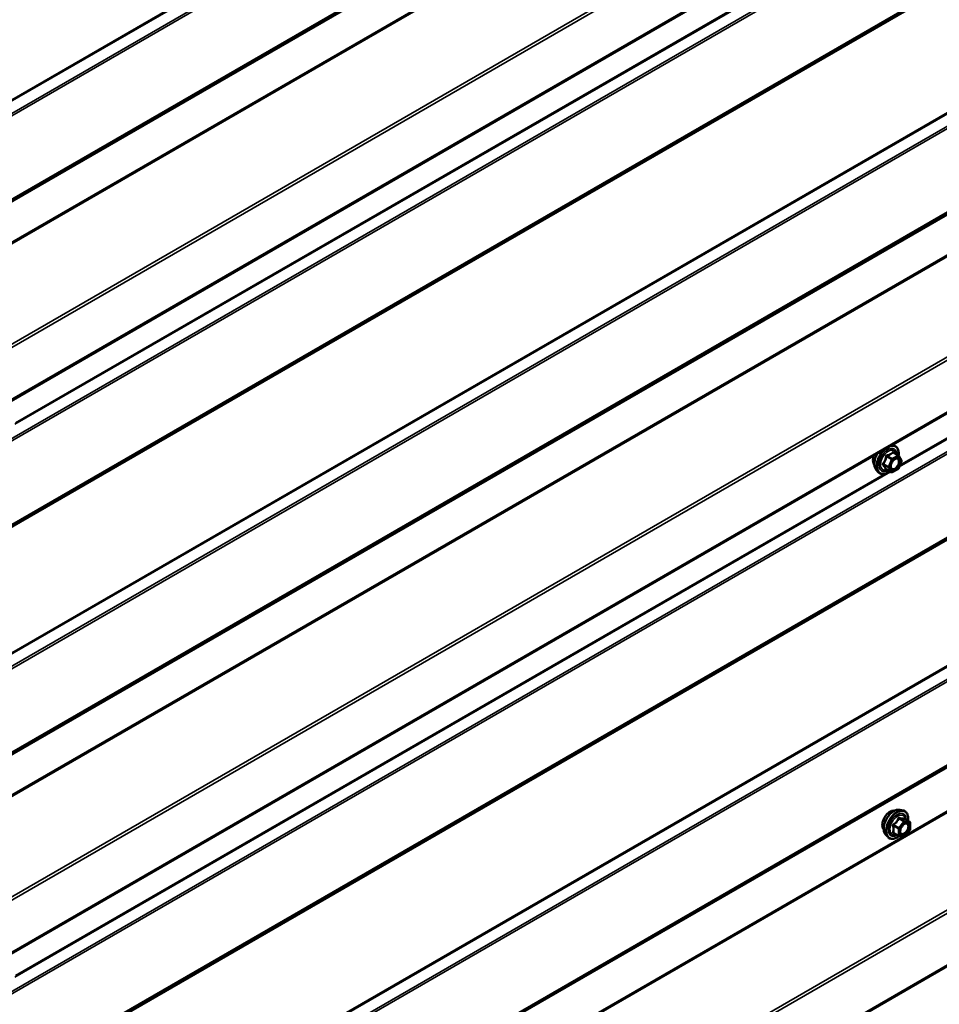
# Model space of a CAD drawing. Units: inches. Extents: x 0.6 to 33.4, y 0.6 to 21.4.
# Drawn here: x 27.6 to 30, y 11.9 to 14.4 of the extents above; entities that cross this region are included whole.
import ezdxf

# ---------------------------------------------------------------- set-up
doc = ezdxf.new("R2010")
doc.units = ezdxf.units.IN
doc.header["$LTSCALE"] = 2
doc.header["$MEASUREMENT"] = 0
doc.layers.add('Visible (ANSI)', color=7, linetype='Continuous', lineweight=50)
doc.layers.add('Visible Narrow (ANSI)', color=7, linetype='Continuous', lineweight=35)

msp = doc.modelspace()

# ---------------------------------------------------------------- linework, layer by layer
at = {"layer": 'Visible (ANSI)'}
for p, q in [((27.14457, 13.16394), (32.80143, 16.42993)), ((27.14457, 11.74868), (32.80143, 15.01467)), ((27.14457, 10.33342), (32.80143, 13.59941)), ((29.87205, 13.32339), (29.8767, 13.32244)), ((29.88909, 13.29673), (29.87598, 13.3043)), ((29.897, 13.28228), (29.88889, 13.263)), ((29.88995, 13.29589), (29.89684, 13.28445)), ((29.83214, 13.26051), (29.83747, 13.25449)), ((29.87047, 13.254), (29.85736, 13.26157)), ((29.88779, 13.2618), (29.87278, 13.25395)), ((29.89282, 12.39003), (29.90069, 12.38843)), ((29.91798, 12.35961), (29.9049, 12.36717)), ((29.91918, 12.35753), (29.91918, 12.34019)), ((29.85614, 12.32649), (29.86146, 12.32048)), ((29.88956, 12.32308), (29.87648, 12.33064)), ((29.91865, 12.33868), (29.90564, 12.3225)), ((29.90356, 12.32161), (29.89055, 12.32277))]:
    msp.add_line(p, q, dxfattribs=at)
for centre, start, end in [((29.88789, 13.29465), 31.08951, 60), ((29.89479, 13.28322), 337.18374, 31.08951), ((29.88667, 13.26393), 297.61851, 337.18374), ((29.87167, 13.25608), 240, 297.61851), ((29.91678, 12.35753), 0, 60), ((29.91678, 12.34019), 321.20602, 0), ((29.89076, 12.32516), 240, 264.89609), ((29.90377, 12.324), 264.89609, 321.20602)]:
    msp.add_arc(centre, 0.0024, start, end, dxfattribs=at)
for points, knots in [([(29.8767, 13.32244), (29.87923, 13.32193), (29.88152, 13.32079), (29.88531, 13.31746), (29.88681, 13.31528), (29.88898, 13.31001), (29.88961, 13.30688), (29.88985, 13.30126), (29.88974, 13.29891), (29.88942, 13.2965)], [3.1659089, 3.1659089, 3.1659089, 3.1659089, 3.4722363, 3.4722363, 3.7749686, 3.7749686, 4.0937857, 4.0937857, 4.3027161, 4.3027161, 4.3027161, 4.3027161]), ([(29.82732, 13.27359), (29.82691, 13.27405), (29.82653, 13.27455), (29.82515, 13.27673), (29.82444, 13.27868), (29.82365, 13.28314), (29.82361, 13.28566), (29.82423, 13.29098), (29.82489, 13.29377), (29.82589, 13.29662), (29.82592, 13.2967), (29.82594, 13.29677)], [0.4066227, 0.4066227, 0.4066227, 0.4066227, 0.5080573, 0.5080573, 0.8170516, 0.8170516, 1.1428183, 1.1428183, 1.4706963, 1.4706963, 1.4795662, 1.4795662, 1.4795662, 1.4795662]), ([(29.83214, 13.26051), (29.83052, 13.26234), (29.8293, 13.26459), (29.8276, 13.2699), (29.8272, 13.27302), (29.82731, 13.27976), (29.82785, 13.28339), (29.82982, 13.29074), (29.83124, 13.29444), (29.83373, 13.29943), (29.8345, 13.30082), (29.83531, 13.30218)], [0.4055582, 0.4055582, 0.4055582, 0.4055582, 0.6975437, 0.6975437, 1.0191774, 1.0191774, 1.3512559, 1.3512559, 1.6820442, 1.6820442, 1.8129892, 1.8129892, 1.8129892, 1.8129892]), ([(29.87011, 13.26343), (29.86969, 13.26425), (29.86938, 13.26532), (29.86915, 13.26777), (29.8692, 13.26909), (29.86964, 13.27194), (29.87003, 13.27346), (29.87115, 13.27653), (29.87188, 13.27808), (29.8736, 13.28103), (29.87459, 13.28244), (29.87672, 13.28494), (29.87786, 13.28603), (29.88013, 13.28781), (29.88126, 13.28849), (29.88338, 13.28941), (29.88436, 13.28965), (29.88522, 13.2897), (29.88525, 13.2897), (29.88528, 13.2897)], [0.5733872, 0.5733872, 0.5733872, 0.5733872, 0.8977685, 0.8977685, 1.1926299, 1.1926299, 1.4901438, 1.4901438, 1.7918802, 1.7918802, 2.0951496, 2.0951496, 2.3967411, 2.3967411, 2.6939613, 2.6939613, 2.989061, 2.989061, 2.9980798, 2.9980798, 2.9980798, 2.9980798]), ([(29.86627, 13.25642), (29.86474, 13.25526), (29.86319, 13.25422), (29.85855, 13.25157), (29.85545, 13.25038), (29.84953, 13.24931), (29.8467, 13.24942), (29.84173, 13.25092), (29.83958, 13.25225), (29.83771, 13.25423), (29.83759, 13.25436), (29.83747, 13.25449)], [5.5529814, 5.5529814, 5.5529814, 5.5529814, 5.7181185, 5.7181185, 6.0437522, 6.0437522, 6.3640327, 6.3640327, 6.6675344, 6.6675344, 6.6887435, 6.6887435, 6.6887435, 6.6887435]), ([(29.85706, 13.26169), (29.85706, 13.26169), (29.85706, 13.26169), (29.85708, 13.26169), (29.85713, 13.26168), (29.85724, 13.26163), (29.85729, 13.26161), (29.85736, 13.26157)], [0.047472166, 0.047472166, 0.047472166, 0.047472166, 0.051449556, 0.051449556, 0.061395692, 0.061395692, 0.06816148, 0.06816148, 0.06816148, 0.06816148]), ([(29.85131, 12.33957), (29.8509, 12.34004), (29.85053, 12.34054), (29.84915, 12.34271), (29.84843, 12.34467), (29.84765, 12.34912), (29.84761, 12.35165), (29.84822, 12.35696), (29.84888, 12.35975), (29.85083, 12.3653), (29.85211, 12.36805), (29.85517, 12.37326), (29.85694, 12.37572), (29.8608, 12.38009), (29.86289, 12.38201), (29.86721, 12.38511), (29.86944, 12.38629), (29.8738, 12.38776), (29.87595, 12.38805), (29.87833, 12.3878), (29.87871, 12.38775), (29.87908, 12.38767)], [0.9770837, 0.9770837, 0.9770837, 0.9770837, 1.0785183, 1.0785183, 1.3875126, 1.3875126, 1.7132793, 1.7132793, 2.0411573, 2.0411573, 2.3677177, 2.3677177, 2.6937147, 2.6937147, 3.020355, 3.020355, 3.3482913, 3.3482913, 3.6734485, 3.6734485, 3.7353053, 3.7353053, 3.7353053, 3.7353053]), ([(29.85614, 12.32649), (29.85452, 12.32832), (29.8533, 12.33057), (29.8516, 12.33588), (29.85119, 12.339), (29.8513, 12.34574), (29.85185, 12.34938), (29.85381, 12.35672), (29.85524, 12.36043), (29.8588, 12.36755), (29.86094, 12.37097), (29.86573, 12.37721), (29.86838, 12.38002), (29.87398, 12.38476), (29.87692, 12.38669), (29.88284, 12.38941), (29.88582, 12.39021), (29.8901, 12.3904), (29.89149, 12.3903), (29.89282, 12.39003)], [0.9760192, 0.9760192, 0.9760192, 0.9760192, 1.2680046, 1.2680046, 1.5896384, 1.5896384, 1.9217168, 1.9217168, 2.2525051, 2.2525051, 2.5818356, 2.5818356, 2.9115164, 2.9115164, 3.2430751, 3.2430751, 3.5737708, 3.5737708, 3.7363698, 3.7363698, 3.7363698, 3.7363698]), ([(29.90069, 12.38843), (29.90322, 12.38791), (29.90552, 12.38678), (29.90931, 12.38344), (29.9108, 12.38126), (29.91297, 12.376), (29.9136, 12.37287), (29.91385, 12.36718), (29.91372, 12.36476), (29.91339, 12.36227)], [3.7363698, 3.7363698, 3.7363698, 3.7363698, 4.0426972, 4.0426972, 4.3454296, 4.3454296, 4.6642467, 4.6642467, 4.8793998, 4.8793998, 4.8793998, 4.8793998]), ([(29.8941, 12.32942), (29.89369, 12.33024), (29.89338, 12.33131), (29.89315, 12.33375), (29.89319, 12.33508), (29.89363, 12.33792), (29.89402, 12.33944), (29.89514, 12.34251), (29.89587, 12.34406), (29.89759, 12.34702), (29.89859, 12.34842), (29.90072, 12.35092), (29.90186, 12.35202), (29.90413, 12.35379), (29.90526, 12.35447), (29.90737, 12.35539), (29.90835, 12.35563), (29.90922, 12.35569), (29.90924, 12.35569), (29.90927, 12.35569)], [1.1438482, 1.1438482, 1.1438482, 1.1438482, 1.4682294, 1.4682294, 1.7630909, 1.7630909, 2.0606047, 2.0606047, 2.3623412, 2.3623412, 2.6656106, 2.6656106, 2.967202, 2.967202, 3.2644223, 3.2644223, 3.559522, 3.559522, 3.5685408, 3.5685408, 3.5685408, 3.5685408]), ([(29.9049, 12.36717), (29.90478, 12.36724), (29.9047, 12.3673), (29.90461, 12.36739), (29.9046, 12.36741), (29.9046, 12.36741), (29.9046, 12.36741), (29.9046, 12.36741)], [0.024605139, 0.024605139, 0.024605139, 0.024605139, 0.035997017, 0.035997017, 0.045975075, 0.045975075, 0.046840155, 0.046840155, 0.046840155, 0.046840155]), ([(29.89072, 12.32276), (29.88904, 12.32145), (29.88733, 12.32029), (29.88254, 12.31756), (29.87944, 12.31637), (29.87352, 12.3153), (29.87069, 12.3154), (29.86573, 12.3169), (29.86357, 12.31824), (29.8617, 12.32021), (29.86158, 12.32034), (29.86146, 12.32048)], [6.1071503, 6.1071503, 6.1071503, 6.1071503, 6.2885795, 6.2885795, 6.6142132, 6.6142132, 6.9344937, 6.9344937, 7.2379954, 7.2379954, 7.2592045, 7.2592045, 7.2592045, 7.2592045])]:
    msp.add_open_spline(points, degree=3, knots=knots, dxfattribs=at)
at = {"layer": 'Visible Narrow (ANSI)'}
for p, q in [((32.67068, 17.12347), (27.01383, 13.85749)), ((32.67139, 17.12083), (27.01453, 13.85484)), ((32.68393, 17.09632), (27.02708, 13.83034)), ((32.68534, 17.09103), (27.02849, 13.82504)), ((32.67068, 16.86215), (27.01383, 13.59616)), ((32.67139, 16.86398), (27.01453, 13.59799)), ((32.68393, 16.874), (27.02708, 13.60801)), ((32.68534, 16.87766), (27.02849, 13.61168)), ((32.67068, 16.75937), (27.01383, 13.49338)), ((32.67193, 16.75583), (27.01507, 13.48985)), ((32.80071, 16.57344), (27.14385, 13.30745)), ((32.80319, 16.56637), (27.14634, 13.30038)), ((32.80319, 16.43384), (27.14634, 13.16785)), ((32.68393, 16.26392), (27.02708, 12.99793)), ((32.68534, 16.25862), (27.02849, 12.99264)), ((32.67068, 16.02974), (27.01383, 12.76375)), ((32.67139, 16.03157), (27.01453, 12.76559)), ((32.68393, 16.04159), (27.02708, 12.7756)), ((32.68534, 16.04525), (27.02849, 12.77927)), ((32.67068, 15.70821), (27.01383, 12.44223)), ((32.67139, 15.70557), (27.01453, 12.43958)), ((32.68393, 15.68106), (27.02708, 12.41508)), ((32.68534, 15.67577), (27.02849, 12.40978)), ((32.67139, 15.44872), (27.01453, 12.18273)), ((32.68393, 15.45874), (27.02708, 12.19275)), ((32.68534, 15.4624), (27.02849, 12.19642)), ((32.67068, 15.44689), (27.01383, 12.1809)), ((32.67068, 15.34411), (27.01383, 12.07812)), ((32.67193, 15.34057), (27.01507, 12.07458)), ((32.80071, 15.15818), (27.14385, 11.89219)), ((32.80319, 15.15111), (27.14634, 11.88512)), ((32.80319, 15.01857), (27.14634, 11.75259)), ((32.68393, 14.84866), (27.02708, 11.58267)), ((32.68534, 14.84336), (27.02849, 11.57738)), ((29.86869, 14.67028), (27.62819, 13.37673)), ((29.85607, 14.66605), (27.62989, 13.38076)), ((32.68393, 14.62633), (27.02708, 11.36034)), ((32.68534, 14.62999), (27.02849, 11.36401)), ((32.67068, 14.61448), (27.01383, 11.34849)), ((32.67139, 14.61631), (27.01453, 11.35032)), ((32.13144, 14.56142), (29.89093, 13.26786)), ((32.11881, 14.55718), (29.89263, 13.27189)), ((32.67068, 14.29295), (27.01383, 11.02697)), ((32.67139, 14.29031), (27.01453, 11.02432)), ((32.68393, 14.2658), (27.02708, 10.99982)), ((32.68534, 14.26051), (27.02849, 10.99452)), ((32.68393, 14.04348), (27.02708, 10.77749)), ((32.68534, 14.04714), (27.02849, 10.78115)), ((32.67464, 14.03479), (27.01779, 10.7688)), ((32.67535, 14.03662), (27.01849, 10.77064)), ((32.67589, 13.9197), (27.01903, 10.65372)), ((32.80071, 13.74292), (27.14385, 10.47693)), ((32.80319, 13.73585), (27.14634, 10.46986)), ((32.16369, 13.62824), (29.90873, 12.32634)), ((32.80319, 13.60331), (27.14634, 10.33733)), ((29.85861, 13.29445), (29.87146, 13.28703)), ((29.87296, 13.2888), (29.86012, 13.29622)), ((29.87146, 13.28703), (29.86334, 13.26775)), ((29.86647, 13.26653), (29.87458, 13.28582)), ((29.88797, 13.29665), (29.87296, 13.2888)), ((29.87458, 13.28582), (29.88959, 13.29367)), ((29.87512, 13.30407), (29.88797, 13.29665)), ((29.89648, 13.28224), (29.88837, 13.26295)), ((29.88959, 13.29367), (29.89648, 13.28224)), ((29.85041, 13.27316), (29.86326, 13.26574)), ((29.86334, 13.26775), (29.85049, 13.27516)), ((29.87016, 13.25431), (29.85731, 13.26173)), ((29.86326, 13.26574), (29.87016, 13.25431)), ((29.87336, 13.2551), (29.86647, 13.26653)), ((29.88837, 13.26295), (29.87336, 13.2551)), ((29.86869, 13.25502), (27.62819, 11.96147)), ((29.85607, 13.25079), (27.62989, 11.9655)), ((29.87622, 12.34895), (29.88907, 12.34153)), ((29.88991, 12.34372), (29.87706, 12.35114)), ((29.90292, 12.3599), (29.88991, 12.34372)), ((29.89008, 12.36732), (29.90292, 12.3599)), ((29.90462, 12.36088), (29.89177, 12.3683)), ((29.89246, 12.34153), (29.90547, 12.35772)), ((29.91763, 12.35972), (29.90462, 12.36088)), ((29.90478, 12.36714), (29.91763, 12.35972)), ((29.90547, 12.35772), (29.91848, 12.35655)), ((29.91848, 12.35655), (29.91848, 12.33921)), ((29.88907, 12.32418), (29.87622, 12.3316)), ((29.88907, 12.34153), (29.88907, 12.32418)), ((29.89246, 12.32418), (29.89246, 12.34153)), ((29.90547, 12.32302), (29.89246, 12.32418)), ((29.91848, 12.33921), (29.90547, 12.32302)), ((29.90095, 12.32184), (27.64599, 11.01995))]:
    msp.add_line(p, q, dxfattribs=at)
for centre, major_axis, ratio, start_param, end_param in [((29.86087, 13.28628), (-0.01998, -0.0346), 0.5773503, 4.2762983, 6.0925643), ((29.86205, 13.2856), (-0.01933, -0.03349), 0.5773503, 2.2129226, 7.2118504), ((29.86205, 13.2856), (0.01621, 0.02808), 0.5773503, 5.5078087, 10.2001546), ((29.86316, 13.28496), (-0.01407, -0.02437), 0.5773503, 2.5373048, 6.8874731), ((29.86087, 13.28628), (0.01998, 0.0346), 0.5773503, 0.190621, 0.4360907), ((29.84414, 13.29594), (-0.01417, -0.02454), 0.5773503, 4.985557, 6.0712406), ((29.85402, 13.29023), (-0.01868, -0.03236), 0.5773503, 4.6560816, 6.0925643), ((29.85718, 13.29468), (-0.00238, 0.00031), 0.0260035, 1.2710422, 2.2176588), ((29.86019, 13.29822), (0.00056, -0.00233), 0.3795756, 4.7003787, 5.6469954), ((29.87288, 13.2868), (-0.0012, -0.00208), 0.5773503, 3.8801286, 4.9273262), ((29.87288, 13.2868), (0.00221, -0.00093), 0.1741474, 4.0858936, 5.6566899), ((29.87288, 13.2868), (-0.00111, 0.00213), 0.6037624, 3.9515461, 5.5223424), ((29.8752, 13.30607), (-0.00179, 0.0016), 0.760391, 1.185895, 2.1325117), ((29.87806, 13.30561), (-0.00184, -0.00154), 0.5439798, 5.6366533, 6.1458643), ((29.88789, 13.29465), (0.0012, 0.00208), 0.5773503, 0, 0.738536), ((29.88789, 13.29465), (0.00111, -0.00213), 0.6037624, 0.8099534, 2.3807497), ((29.88789, 13.29465), (0.00206, 0.00124), 0.7779098, 5.1181621, 6.2831853), ((29.89479, 13.28322), (0.00206, 0.00124), 0.7779098, 5.1181621, 6.2831853), ((29.89479, 13.28322), (0.00221, -0.00093), 0.1741474, 5.6566899, 6.2831853), ((29.84891, 13.27139), (0.00184, 0.00154), 0.5439798, 0.3000847, 1.2467013), ((29.84907, 13.2754), (0.00185, -0.00152), 0.3548119, 1.022131, 1.9687476), ((29.8558, 13.25996), (0.00236, 0.00046), 0.9247952, 0.7101327, 1.6567493), ((29.86477, 13.26751), (-0.0012, -0.00208), 0.5773503, 4.9273262, 5.9745237), ((29.86477, 13.26751), (0.00206, 0.00124), 0.7779098, 3.5473658, 5.1181621), ((29.86477, 13.26751), (-0.00221, 0.00093), 0.1741474, 0.944301, 2.5150973), ((29.88667, 13.26393), (0.00111, -0.00213), 0.6037624, 0, 0.8099534), ((29.88667, 13.26393), (0.00221, -0.00093), 0.1741474, 5.6566899, 6.2831853), ((29.87167, 13.25608), (-0.00206, -0.00124), 0.7779098, 0.4057732, 1.9765695), ((29.87167, 13.25608), (-0.0012, -0.00208), 0.5773503, 5.9745237, 6.2831853), ((29.87167, 13.25608), (0.00111, -0.00213), 0.6037624, 0, 0.8099534), ((29.86814, 12.36192), (-0.01417, -0.02454), 0.5773503, 3.3535374, 6.0712406), ((29.87802, 12.35622), (-0.01868, -0.03236), 0.5773503, 3.3322137, 6.0925643), ((29.88486, 12.35227), (-0.01998, -0.0346), 0.5773503, 3.3322137, 6.0925643), ((29.88605, 12.35158), (-0.01933, -0.03349), 0.5773503, 2.2053575, 7.2231213), ((29.88605, 12.35158), (0.01621, 0.02808), 0.5773503, 5.4975062, 10.2104571), ((29.88715, 12.35095), (-0.01407, -0.02437), 0.5773503, 2.5227558, 6.9020222), ((29.87452, 12.34797), (-0.00232, -0.0006), 0.3546411, 3.8071343, 4.7537509), ((29.87622, 12.35234), (0.0014, -0.00195), 0.009094, 4.4278645, 5.3744812), ((29.88923, 12.36853), (-0.00223, 0.0009), 0.3899094, 1.166601, 2.1132176), ((29.89262, 12.37049), (-0.00054, -0.00234), 0.5541429, 5.0798919, 6.0265085), ((29.90377, 12.3587), (0.0012, 0.00208), 0.5773503, 0.2617994, 1.3089969), ((29.90377, 12.3587), (0.00187, -0.0015), 0.2113249, 0.6319143, 2.2027106), ((29.90563, 12.36933), (-0.00056, 0.00233), 0.9349583, 1.5568542, 2.5034709), ((29.90377, 12.3587), (0.00021, 0.00239), 0.7886751, 4.3615096, 5.9323059), ((29.91678, 12.35753), (0.0012, 0.00208), 0.5773503, 0, 0.2617994), ((29.91678, 12.35753), (0.00021, 0.00239), 0.7886751, 4.3615096, 5.9323059), ((29.91678, 12.35753), (0.0024, 0), 0.5773503, 5.4977871, 6.2831853), ((29.87452, 12.33062), (0.00225, -0.00083), 0.7354565, 1.01996, 1.9665767), ((29.87622, 12.32821), (0.00054, 0.00234), 0.5541429, 0.1117394, 0.6899399), ((29.89076, 12.34251), (-0.0012, -0.00208), 0.5773503, 4.4505896, 5.4977871), ((29.89076, 12.34251), (0.0024, 0), 0.5773503, 3.9269908, 5.4977871), ((29.89076, 12.32516), (-0.0012, -0.00208), 0.5773503, 5.4977871, 6.2831853), ((29.89076, 12.32516), (-0.0024, 0), 0.5773503, 0.7853982, 2.3561945), ((29.89076, 12.34251), (-0.00187, 0.0015), 0.2113249, 3.773507, 5.3443033), ((29.89076, 12.32516), (-0.00021, -0.00239), 0.7886751, 0, 1.2199169), ((29.89535, 12.33473), (-0.0024, 0), 0.5778188, 5.4973809, 5.7528386), ((29.91678, 12.34019), (0.0024, 0), 0.5773503, 5.4977871, 6.2831853), ((29.91678, 12.34019), (0.00187, -0.0015), 0.2113249, 0, 0.6319143), ((29.90377, 12.324), (-0.00021, -0.00239), 0.7886751, 0, 1.2199169), ((29.90377, 12.324), (0.00187, -0.0015), 0.2113249, 0, 0.6319143)]:
    msp.add_ellipse(centre, major_axis=major_axis, ratio=ratio, start_param=start_param, end_param=end_param, dxfattribs=at)
for centre, major_axis in [((29.88148, 13.27438), (0.00917, 0.01589)), ((29.90547, 12.34037), (-0.00917, -0.01589))]:
    msp.add_ellipse(centre, major_axis=major_axis, ratio=0.5773503, dxfattribs=at)
for points, knots in [([(29.85647, 13.29471), (29.85637, 13.29372), (29.85624, 13.29274), (29.85567, 13.28937), (29.85503, 13.28703), (29.85411, 13.28485), (29.8532, 13.28267), (29.852, 13.28064), (29.85005, 13.27803), (29.84946, 13.2773), (29.84885, 13.27659)], [-0.79343171, -0.79343171, -0.79343171, -0.79343171, -0.73407951, -0.73407951, -0.58703534, -0.58703534, -0.58703534, -0.43999117, -0.43999117, -0.38063897, -0.38063897, -0.38063897, -0.38063897]), ([(29.85049, 13.27516), (29.85111, 13.27592), (29.85171, 13.27669), (29.85369, 13.27949), (29.85494, 13.28168), (29.85593, 13.28401), (29.85691, 13.28635), (29.85763, 13.28884), (29.85831, 13.29239), (29.85847, 13.29342), (29.85861, 13.29445)], [0.38063897, 0.38063897, 0.38063897, 0.38063897, 0.43999117, 0.43999117, 0.58703534, 0.58703534, 0.58703534, 0.73407951, 0.73407951, 0.79343171, 0.79343171, 0.79343171, 0.79343171]), ([(29.8593, 13.29804), (29.85896, 13.29797), (29.85863, 13.29785), (29.85787, 13.29744), (29.85747, 13.29708), (29.85692, 13.29629), (29.85674, 13.29591), (29.85655, 13.29525), (29.8565, 13.29498), (29.85647, 13.29471)], [-0.097231966, -0.097231966, -0.097231966, -0.097231966, -0.074882683, -0.074882683, -0.041601491, -0.041601491, -0.016000573, -0.016000573, 0, 0, 0, 0]), ([(29.85861, 13.29445), (29.85859, 13.29461), (29.85859, 13.29476), (29.85864, 13.29515), (29.85872, 13.29536), (29.85899, 13.29579), (29.85922, 13.29597), (29.85968, 13.29616), (29.85989, 13.2962), (29.86012, 13.29622)], [0, 0, 0, 0, 0.016000573, 0.016000573, 0.041601491, 0.041601491, 0.074882683, 0.074882683, 0.097231966, 0.097231966, 0.097231966, 0.097231966]), ([(29.8734, 13.30542), (29.87298, 13.30491), (29.87254, 13.30442), (29.87085, 13.30277), (29.86942, 13.3017), (29.86772, 13.30082), (29.86602, 13.29993), (29.86407, 13.29922), (29.86109, 13.29843), (29.8602, 13.29823), (29.8593, 13.29804)], [-0.79389075, -0.79389075, -0.79389075, -0.79389075, -0.73452768, -0.73452768, -0.58748351, -0.58748351, -0.58748351, -0.44043934, -0.44043934, -0.38107627, -0.38107627, -0.38107627, -0.38107627]), ([(29.86012, 13.29622), (29.86105, 13.29644), (29.86197, 13.29668), (29.8651, 13.2976), (29.86718, 13.2984), (29.86899, 13.29935), (29.87081, 13.3003), (29.87236, 13.3014), (29.87419, 13.30307), (29.87467, 13.30357), (29.87512, 13.30407)], [0.38107627, 0.38107627, 0.38107627, 0.38107627, 0.44043934, 0.44043934, 0.58748351, 0.58748351, 0.58748351, 0.73452768, 0.73452768, 0.79389075, 0.79389075, 0.79389075, 0.79389075]), ([(29.87613, 13.28422), (29.87706, 13.28516), (29.87804, 13.28596), (29.8806, 13.28761), (29.88219, 13.28819), (29.88498, 13.28837), (29.88619, 13.28802), (29.88803, 13.2866), (29.88869, 13.28558), (29.88944, 13.28319), (29.88958, 13.28188), (29.88944, 13.27923), (29.88921, 13.27793), (29.88859, 13.27577), (29.8883, 13.27493), (29.88795, 13.27411), (29.88741, 13.27283), (29.88675, 13.27157), (29.88477, 13.2685), (29.88329, 13.2668), (29.88025, 13.26428), (29.87869, 13.2634), (29.87542, 13.26244), (29.87374, 13.26258), (29.87125, 13.26412), (29.87039, 13.2654), (29.86958, 13.26861), (29.86956, 13.27048), (29.87, 13.27298), (29.87013, 13.27353), (29.87028, 13.27408)], [-0.6638591, -0.6638591, -0.6638591, -0.6638591, -0.5843537, -0.5843537, -0.4580668, -0.4580668, -0.3396703, -0.3396703, -0.2306045, -0.2306045, -0.1346235, -0.1346235, -0.0517783, -0.0517783, 0, 0, 0, 0.0802803, 0.0802803, 0.2087287, 0.2087287, 0.3306097, 0.3306097, 0.4799833, 0.4799833, 0.6175159, 0.6175159, 0.7441426, 0.7441426, 0.7786809, 0.7786809, 0.7786809, 0.7786809]), ([(29.87011, 13.26344), (29.87065, 13.26238), (29.87139, 13.26155), (29.87379, 13.26006), (29.87573, 13.2599), (29.87949, 13.261), (29.88129, 13.26202), (29.8848, 13.26493), (29.8865, 13.26689), (29.88879, 13.27043), (29.88955, 13.27188), (29.89017, 13.27335), (29.89057, 13.2743), (29.89091, 13.27527), (29.89163, 13.27776), (29.89189, 13.27926), (29.89205, 13.28232), (29.89189, 13.28383), (29.89103, 13.28658), (29.89026, 13.28776), (29.88816, 13.28939), (29.8868, 13.28978), (29.88528, 13.2897)], [-0.5707126, -0.5707126, -0.5707126, -0.5707126, -0.4799833, -0.4799833, -0.3306097, -0.3306097, -0.2087287, -0.2087287, -0.0802803, -0.0802803, 0, 0, 0, 0.0517783, 0.0517783, 0.1346235, 0.1346235, 0.2306045, 0.2306045, 0.3396703, 0.3396703, 0.4558892, 0.4558892, 0.4558892, 0.4558892]), ([(29.87609, 13.30498), (29.87589, 13.30522), (29.87567, 13.30544), (29.87513, 13.30584), (29.87479, 13.30597), (29.87422, 13.30597), (29.87399, 13.3059), (29.87364, 13.30567), (29.87351, 13.30555), (29.8734, 13.30542)], [-0.097231966, -0.097231966, -0.097231966, -0.097231966, -0.074882683, -0.074882683, -0.041601491, -0.041601491, -0.016000573, -0.016000573, 0, 0, 0, 0]), ([(29.87512, 13.30407), (29.87515, 13.30416), (29.87519, 13.30423), (29.87531, 13.30438), (29.87542, 13.30443), (29.87567, 13.30444), (29.87582, 13.30439), (29.87598, 13.3043)], [0, 0, 0, 0, 0.016000573, 0.016000573, 0.041601491, 0.041601491, 0.06816148, 0.06816148, 0.06816148, 0.06816148]), ([(29.84885, 13.27659), (29.84862, 13.27633), (29.84842, 13.27604), (29.84807, 13.2753), (29.84798, 13.27483), (29.84804, 13.27402), (29.84814, 13.27369), (29.84841, 13.27318), (29.84855, 13.273), (29.8487, 13.27283)], [-0.097231966, -0.097231966, -0.097231966, -0.097231966, -0.074882683, -0.074882683, -0.041601491, -0.041601491, -0.016000573, -0.016000573, 0, 0, 0, 0]), ([(29.8487, 13.27283), (29.84926, 13.27221), (29.84979, 13.27159), (29.85156, 13.26948), (29.85262, 13.26806), (29.8534, 13.26677), (29.85418, 13.26548), (29.85467, 13.26431), (29.85505, 13.26286), (29.85513, 13.26247), (29.85517, 13.26209)], [-0.79389075, -0.79389075, -0.79389075, -0.79389075, -0.73452768, -0.73452768, -0.58748351, -0.58748351, -0.58748351, -0.44043934, -0.44043934, -0.38107627, -0.38107627, -0.38107627, -0.38107627]), ([(29.85041, 13.27316), (29.85031, 13.27327), (29.85021, 13.27338), (29.85001, 13.27369), (29.84994, 13.27388), (29.84989, 13.27432), (29.84996, 13.27456), (29.8502, 13.27492), (29.85033, 13.27505), (29.85049, 13.27516)], [0, 0, 0, 0, 0.016000573, 0.016000573, 0.041601491, 0.041601491, 0.074882683, 0.074882683, 0.097231966, 0.097231966, 0.097231966, 0.097231966]), ([(29.85731, 13.26173), (29.85723, 13.26212), (29.85713, 13.26253), (29.85664, 13.26404), (29.85607, 13.26527), (29.85524, 13.26665), (29.8544, 13.26804), (29.8533, 13.26957), (29.85152, 13.27183), (29.85098, 13.27249), (29.85041, 13.27316)], [0.38107627, 0.38107627, 0.38107627, 0.38107627, 0.44043934, 0.44043934, 0.58748351, 0.58748351, 0.58748351, 0.73452768, 0.73452768, 0.79389075, 0.79389075, 0.79389075, 0.79389075]), ([(29.85517, 13.26209), (29.85519, 13.26195), (29.85525, 13.26182), (29.85553, 13.26157), (29.85581, 13.26147), (29.85646, 13.26143), (29.85679, 13.26145), (29.85723, 13.26152), (29.85731, 13.26153), (29.85739, 13.26155)], [-0.097231966, -0.097231966, -0.097231966, -0.097231966, -0.074882683, -0.074882683, -0.041601491, -0.041601491, -0.016000573, -0.016000573, -0.010337849, -0.010337849, -0.010337849, -0.010337849]), ([(29.85736, 13.26157), (29.85734, 13.26158), (29.85732, 13.26159), (29.85728, 13.26164), (29.85728, 13.26168), (29.85731, 13.26173)], [0.06816148, 0.06816148, 0.06816148, 0.06816148, 0.074882683, 0.074882683, 0.097231966, 0.097231966, 0.097231966, 0.097231966]), ([(29.87581, 12.35288), (29.8755, 12.35267), (29.87521, 12.35242), (29.87461, 12.35172), (29.87434, 12.35124), (29.87409, 12.35032), (29.87405, 12.34992), (29.8741, 12.34926), (29.87414, 12.34901), (29.87421, 12.34877)], [-0.097231966, -0.097231966, -0.097231966, -0.097231966, -0.074882683, -0.074882683, -0.041601491, -0.041601491, -0.016000573, -0.016000573, 0, 0, 0, 0]), ([(29.87421, 12.34877), (29.87447, 12.34787), (29.8747, 12.34699), (29.8754, 12.34395), (29.87568, 12.34184), (29.87568, 12.33988), (29.87568, 12.33792), (29.8754, 12.3361), (29.8747, 12.33375), (29.87447, 12.3331), (29.87421, 12.33247)], [-0.79343171, -0.79343171, -0.79343171, -0.79343171, -0.73407951, -0.73407951, -0.58703534, -0.58703534, -0.58703534, -0.43999117, -0.43999117, -0.38063897, -0.38063897, -0.38063897, -0.38063897]), ([(29.88803, 12.36808), (29.88771, 12.36722), (29.88736, 12.36637), (29.88601, 12.36344), (29.88481, 12.36145), (29.88334, 12.35962), (29.88187, 12.35779), (29.88013, 12.35613), (29.87743, 12.35402), (29.87663, 12.35344), (29.87581, 12.35288)], [-0.79389075, -0.79389075, -0.79389075, -0.79389075, -0.73452768, -0.73452768, -0.58748351, -0.58748351, -0.58748351, -0.44043934, -0.44043934, -0.38107627, -0.38107627, -0.38107627, -0.38107627]), ([(29.87622, 12.34895), (29.87615, 12.34909), (29.8761, 12.34924), (29.87602, 12.34963), (29.87602, 12.34985), (29.87614, 12.35035), (29.8763, 12.3506), (29.87668, 12.35094), (29.87686, 12.35105), (29.87706, 12.35114)], [0, 0, 0, 0, 0.016000573, 0.016000573, 0.041601491, 0.041601491, 0.074882683, 0.074882683, 0.097231966, 0.097231966, 0.097231966, 0.097231966]), ([(29.87622, 12.3316), (29.87646, 12.33226), (29.87668, 12.33295), (29.87733, 12.33543), (29.87759, 12.33738), (29.87759, 12.33948), (29.87759, 12.34158), (29.87733, 12.34384), (29.87668, 12.34707), (29.87646, 12.34801), (29.87622, 12.34895)], [0.38063897, 0.38063897, 0.38063897, 0.38063897, 0.43999117, 0.43999117, 0.58703534, 0.58703534, 0.58703534, 0.73407951, 0.73407951, 0.79343171, 0.79343171, 0.79343171, 0.79343171]), ([(29.87706, 12.35114), (29.87791, 12.35174), (29.87874, 12.35238), (29.88153, 12.35467), (29.88337, 12.35648), (29.88494, 12.35844), (29.88652, 12.3604), (29.88783, 12.36251), (29.88932, 12.36555), (29.88972, 12.36643), (29.89008, 12.36732)], [0.38107627, 0.38107627, 0.38107627, 0.38107627, 0.44043934, 0.44043934, 0.58748351, 0.58748351, 0.58748351, 0.73452768, 0.73452768, 0.79389075, 0.79389075, 0.79389075, 0.79389075]), ([(29.89122, 12.36993), (29.89092, 12.37001), (29.89061, 12.37004), (29.88987, 12.36998), (29.88944, 12.36982), (29.88879, 12.36934), (29.88855, 12.36907), (29.88822, 12.36854), (29.88812, 12.36832), (29.88803, 12.36808)], [-0.097231966, -0.097231966, -0.097231966, -0.097231966, -0.074882683, -0.074882683, -0.041601491, -0.041601491, -0.016000573, -0.016000573, 0, 0, 0, 0]), ([(29.89008, 12.36732), (29.89009, 12.36746), (29.89012, 12.36759), (29.89024, 12.3679), (29.89034, 12.36806), (29.89067, 12.36832), (29.89091, 12.3684), (29.89137, 12.3684), (29.89157, 12.36836), (29.89177, 12.3683)], [0, 0, 0, 0, 0.016000573, 0.016000573, 0.041601491, 0.041601491, 0.074882683, 0.074882683, 0.097231966, 0.097231966, 0.097231966, 0.097231966]), ([(29.90344, 12.36883), (29.90311, 12.36872), (29.90274, 12.36863), (29.90134, 12.36838), (29.90013, 12.36833), (29.89866, 12.36846), (29.89718, 12.36859), (29.89546, 12.3689), (29.89281, 12.36952), (29.89202, 12.36971), (29.89122, 12.36993)], [-0.79389075, -0.79389075, -0.79389075, -0.79389075, -0.73452768, -0.73452768, -0.58748351, -0.58748351, -0.58748351, -0.44043934, -0.44043934, -0.38107627, -0.38107627, -0.38107627, -0.38107627]), ([(29.89177, 12.3683), (29.89262, 12.36811), (29.89345, 12.36793), (29.89624, 12.36736), (29.89808, 12.36707), (29.89965, 12.36693), (29.90123, 12.36679), (29.90254, 12.3668), (29.90403, 12.36698), (29.90442, 12.36705), (29.90478, 12.36714)], [0.38107627, 0.38107627, 0.38107627, 0.38107627, 0.44043934, 0.44043934, 0.58748351, 0.58748351, 0.58748351, 0.73452768, 0.73452768, 0.79389075, 0.79389075, 0.79389075, 0.79389075]), ([(29.90013, 12.35022), (29.90076, 12.35085), (29.90142, 12.35143), (29.90355, 12.35303), (29.90505, 12.35377), (29.90776, 12.35439), (29.90898, 12.35433), (29.91092, 12.35355), (29.91169, 12.35291), (29.91277, 12.35128), (29.91313, 12.35036), (29.91346, 12.34864), (29.91352, 12.34793), (29.91352, 12.34719), (29.91352, 12.34605), (29.91337, 12.34481), (29.9126, 12.34151), (29.91175, 12.33938), (29.90956, 12.33557), (29.90823, 12.33385), (29.90505, 12.33076), (29.90311, 12.32953), (29.89963, 12.32847), (29.89807, 12.32853), (29.89566, 12.32973), (29.89477, 12.33078), (29.89385, 12.33319), (29.89365, 12.3344), (29.89365, 12.33571)], [-0.5121066, -0.5121066, -0.5121066, -0.5121066, -0.4580668, -0.4580668, -0.3396703, -0.3396703, -0.2306045, -0.2306045, -0.1346235, -0.1346235, -0.0517783, -0.0517783, 0, 0, 0, 0.0802803, 0.0802803, 0.2087287, 0.2087287, 0.3306097, 0.3306097, 0.4799833, 0.4799833, 0.6175159, 0.6175159, 0.7441426, 0.7441426, 0.8356439, 0.8356439, 0.8356439, 0.8356439]), ([(29.8941, 12.32942), (29.89473, 12.3282), (29.89562, 12.32728), (29.89817, 12.32601), (29.89996, 12.32593), (29.90398, 12.32716), (29.90621, 12.32858), (29.90988, 12.33214), (29.91141, 12.33413), (29.91394, 12.33852), (29.91492, 12.34097), (29.91581, 12.34478), (29.91598, 12.3462), (29.91598, 12.34753), (29.91598, 12.34838), (29.91591, 12.3492), (29.91553, 12.35118), (29.91512, 12.35224), (29.91388, 12.35412), (29.91299, 12.35485), (29.91113, 12.3556), (29.91023, 12.35574), (29.90927, 12.35569)], [-0.7223041, -0.7223041, -0.7223041, -0.7223041, -0.6175159, -0.6175159, -0.4799833, -0.4799833, -0.3306097, -0.3306097, -0.2087287, -0.2087287, -0.0802803, -0.0802803, 0, 0, 0, 0.0517783, 0.0517783, 0.1346235, 0.1346235, 0.2306045, 0.2306045, 0.3041305, 0.3041305, 0.3041305, 0.3041305]), ([(29.90486, 12.36719), (29.90482, 12.3673), (29.90478, 12.36741), (29.90458, 12.36795), (29.90439, 12.36829), (29.90404, 12.3687), (29.90388, 12.36881), (29.90363, 12.36887), (29.90353, 12.36886), (29.90344, 12.36883)], [-0.083033185, -0.083033185, -0.083033185, -0.083033185, -0.074882683, -0.074882683, -0.041601491, -0.041601491, -0.016000573, -0.016000573, 0, 0, 0, 0]), ([(29.90478, 12.36714), (29.9048, 12.36717), (29.90482, 12.36719), (29.90486, 12.36718), (29.90488, 12.36718), (29.9049, 12.36717)], [0, 0, 0, 0, 0.016000573, 0.016000573, 0.024605139, 0.024605139, 0.024605139, 0.024605139]), ([(29.87421, 12.33247), (29.87411, 12.33223), (29.87406, 12.332), (29.87407, 12.33143), (29.8742, 12.33112), (29.87463, 12.33067), (29.87488, 12.33051), (29.87537, 12.33031), (29.87558, 12.33025), (29.87581, 12.3302)], [-0.097231966, -0.097231966, -0.097231966, -0.097231966, -0.074882683, -0.074882683, -0.041601491, -0.041601491, -0.016000573, -0.016000573, 0, 0, 0, 0]), ([(29.87648, 12.33064), (29.87637, 12.3307), (29.87628, 12.33077), (29.87607, 12.33099), (29.87601, 12.33114), (29.87607, 12.3314), (29.87613, 12.3315), (29.87622, 12.3316)], [0.024605139, 0.024605139, 0.024605139, 0.024605139, 0.041601491, 0.041601491, 0.074882683, 0.074882683, 0.097231966, 0.097231966, 0.097231966, 0.097231966])]:
    msp.add_open_spline(points, degree=3, knots=knots, dxfattribs=at)
for points in [[(29.87717, 13.30361), (29.87682, 13.30406), (29.87646, 13.30452), (29.87609, 13.30498)], [(29.87581, 12.3302), (29.87655, 12.33005), (29.87728, 12.3299), (29.87798, 12.32977)], [(29.89365, 12.33571), (29.89365, 12.33707), (29.89386, 12.33856), (29.89427, 12.34007)]]:
    msp.add_open_spline(points, degree=3, dxfattribs=at)

doc.saveas('drawing.dxf')
